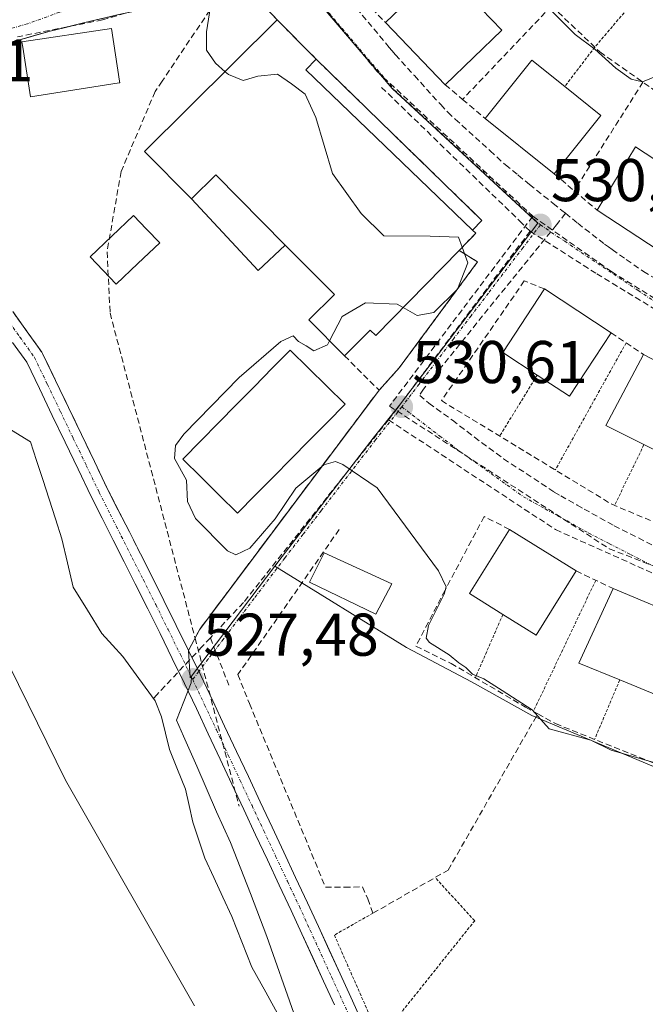
# Model space of a CAD drawing. Units: metres. Extents: x 621133 to 624587, y 4727180 to 4729554.
# Drawn here: x 622253 to 622357, y 4728809 to 4728973 of the extents above; entities that cross this region are included whole.
import ezdxf
from ezdxf.enums import TextEntityAlignment as Align

# ---------------------------------------------------------------- set-up
doc = ezdxf.new("R2010")
doc.units = ezdxf.units.M
doc.header["$MEASUREMENT"] = 0
for name, pattern in [('TRAZO_Y_PUNTO', [1, 0.5, -0.25, 0, -0.25]), ('TRAZOS', [0.75, 0.5, -0.25]), ('TRAZOSX2', [1.5, 1, -0.5])]:
    doc.linetypes.add(name, pattern=pattern)
for name, color, linetype, lineweight in [('Alambrada', 19, 'TRAZOS', 0), ('Arbolado forestal CxS', 92, 'Continuous', 0), ('Carretera de calzada única', 19, 'Continuous', 13), ('Carretera de calzada única Cxs', 19, 'Continuous', 13), ('Carretera de calzada única eje', 19, 'TRAZO_Y_PUNTO', 0), ('Carátula', 7, 'Continuous', 5), ('Conducción de agua lineal', 5, 'TRAZOSX2', 0), ('Corriente natural lineal', 142, 'Continuous', 13), ('Cultivos herbáceos CxS', 92, 'Continuous', 0), ('Curva de nivel normal', 36, 'Continuous', 0), ('Edificación', 1, 'Continuous', 13), ('Edificación Cxs', 1, 'Continuous', 13), ('Edificación ligera', 1, 'Continuous', 0), ('Edificación ligera Cxs', 1, 'Continuous', 0), ('Instalación deportiva', 135, 'TRAZOSX2', 0), ('Instalación deportiva CxS', 135, 'Continuous', 0), ('Muro lineal', 1, 'TRAZOSX2', 13), ('Núcleo urbano CxS', 19, 'Continuous', 0), ('Obra de contención lineal', 1, 'TRAZOSX2', 13), ('Piscina', 142, 'Continuous', 0), ('Piscina CxS', 142, 'Continuous', 0), ('Pista', 135, 'Continuous', 13), ('Pista Cxs', 135, 'Continuous', 0), ('Pista deportiva', 19, 'Continuous', 0), ('Pista deportiva Cxs', 19, 'Continuous', 0), ('Pista eje', 135, 'TRAZO_Y_PUNTO', 0), ('Punto de cota en terreno', 7, 'Continuous', 0), ('Rótulo de punto de cota en terreno', 19, 'Continuous', 0), ('Vía urbana eje', 5, 'TRAZO_Y_PUNTO', 0)]:
    doc.layers.add(name, color=color, linetype=linetype, lineweight=lineweight)
doc.styles.add('Arial', font='txt', dxfattribs={"height": 0.2})

# ---------------------------------------------------------------- blocks, each defined once
blk = doc.blocks.new('*U150')
at = {"layer": 'Cultivos herbáceos CxS', "color": 92, "linetype": 'Continuous', "lineweight": 0}
blk.add_polyline3d([(621752.3435, 4728893.6673, 525.5581), (621770.2059, 4728910.6861, 524.222), (621839.9511, 4728923.4499, 525.1235), (621913.9493, 4728947.2775, 525.408), (621939.4657, 4728959.1905, 525.5787), (621976.0397, 4728964.2963, 526.0453), (621990.4743, 4728961.0869, 526.1365), (621991.3495, 4728960.8923, 526.1242), (622007.5095, 4728957.4883, 524.084), (622017.8693, 4728948.8425, 526.7841), (622027.2993, 4728945.1121, 526.8017), (622039.6841, 4728933.2925, 526.5056), (622051.4977, 4728923.5705, 527.4249), (622072.8387, 4728925.6673, 527.7215), (622111.0911, 4728950.9539, 527.5231), (622140.8623, 4728962.0781, 526.8225), (622158.3913, 4728963.6029, 528.0866), (622168.4549, 4728963.2385, 527.8387), (622174.9571, 4728963.0029, 527.7593), (622190.4031, 4728959.0281, 527.4376), (622230.7961, 4728906.4133, 527.7666), (622260.3985, 4728846.1847, 528.5364), (622281.8339, 4728808.7109, 528.2467)], dxfattribs=at)
blk = doc.blocks.new('*U154')
at = {"layer": 'Cultivos herbáceos CxS', "color": 92, "linetype": 'Continuous', "lineweight": 0}
blk.add_polyline3d([(622298.3425, 4728807.4813, 526.6561), (622293.8489, 4728820.2427, 527.5854), (622291.1677, 4728827.3573, 527.5209), (622287.8091, 4728835.8267, 527.6432), (622285.5217, 4728840.9627, 527.5397), (622282.2221, 4728848.5103, 527.5063), (622280.0243, 4728853.5177, 527.082), (622278.8381, 4728856.1597, 527.225), (622281.3201, 4728862.3655, 527.5475), (622281.3693, 4728863.4793, 527.5458), (622295.2145, 4728881.7601, 528.1189), (622317.0705, 4728868.2353, 528.4836), (622327.8715, 4728862.5585, 528.4447), (622337.8905, 4728856.9385, 529.7014), (622358.1085, 4728848.4477, 529.4431)], dxfattribs=at)
blk = doc.blocks.new('*U155')
at = {"layer": 'Arbolado forestal CxS', "color": 92, "linetype": 'Continuous', "lineweight": 0}
for points in [[(622281.8339, 4728808.7109, 528.2467), (622260.3985, 4728846.1847, 528.5364), (622230.7961, 4728906.4133, 527.7666), (622190.4031, 4728959.0281, 527.4376), (622174.9571, 4728963.0029, 527.7593), (622168.4549, 4728963.2385, 527.8387), (622158.3913, 4728963.6029, 528.0866), (622140.8623, 4728962.0781, 526.8225), (622111.0911, 4728950.9539, 527.5231), (622072.8387, 4728925.6673, 527.7215), (622051.4977, 4728923.5705, 527.4249), (622039.6841, 4728933.2925, 526.5056), (622027.2993, 4728945.1121, 526.8017), (622017.8693, 4728948.8425, 526.7841), (622007.5095, 4728957.4883, 524.084), (621991.3495, 4728960.8923, 526.1242), (621990.4743, 4728961.0869, 526.1365), (621976.0397, 4728964.2963, 526.0453), (621939.4657, 4728959.1905, 525.5787), (621913.9493, 4728947.2775, 525.408), (621839.9511, 4728923.4499, 525.1235), (621770.2059, 4728910.6861, 524.222), (621752.3435, 4728893.6673, 525.5581)], [(622251.6385, 4728924.0449, 527.8672), (622254.0685, 4728920.6749, 528.073), (622256.4801, 4728917.3025, 527.9529), (622256.5591, 4728917.1801, 527.9496), (622256.6117, 4728917.0803, 527.9459), (622258.7721, 4728912.5897, 527.9542), (622260.9229, 4728908.1079, 527.8651), (622263.0627, 4728903.6285, 527.8572), (622265.2227, 4728899.1385, 528.0615), (622267.3555, 4728894.6733, 527.8171), (622269.1877, 4728891.0689, 528.1446), (622271.0291, 4728887.4361, 528.3162), (622272.8491, 4728883.8161, 528.0343), (622274.6909, 4728880.1827, 528.1111), (622276.7539, 4728876.0263, 527.8254), (622278.8045, 4728871.8851, 527.6027), (622280.8553, 4728867.7337, 527.5287), (622281.1525, 4728863.1931, 527.5403), (622281.3693, 4728863.4793, 527.5458), (622281.3201, 4728862.3655, 527.5475), (622278.8381, 4728856.1597, 527.225), (622280.0243, 4728853.5177, 527.082), (622282.2221, 4728848.5103, 527.5063), (622285.5217, 4728840.9627, 527.5397), (622287.8091, 4728835.8267, 527.6432), (622291.1677, 4728827.3573, 527.5209), (622293.8489, 4728820.2427, 527.5854), (622298.3425, 4728807.4813, 526.6561)]]:
    blk.add_polyline3d(points, dxfattribs=at)
blk = doc.blocks.new('5PATER')
at = {"layer": 'Carátula', "linetype": 'Continuous', "lineweight": 5}
h = blk.add_hatch(color=250, dxfattribs=at)
edge = h.paths.add_edge_path()
edge.add_ellipse((0, 0.01), major_axis=(-1.33, -1.34), ratio=0.999422, start_angle=0, end_angle=360)
blk = doc.blocks.new('*U214')
at = {"layer": 'Carretera de calzada única Cxs', "color": 19, "linetype": 'Continuous', "lineweight": 13}
blk.add_polyline3d([(622266.7, 4728972.78, 528.5), (622263.64, 4728972.06, 528.35), (622260.66, 4728971.32, 528.19), (622257.67, 4728970.58, 528.02), (622255.05, 4728969.83, 527.88), (622252.42, 4728969.08, 527.75)], dxfattribs=at)

msp = doc.modelspace()

# ---------------------------------------------------------------- linework, layer by layer
at = {"layer": 'Alambrada', "color": 19, "linetype": 'TRAZOS', "lineweight": 0}
for points in [[(622356.64, 4728977.68, 536.61), (622348.37, 4728967.98, 535.1), (622343.38, 4728961.44, 533.5)], [(622353.58, 4728918.86, 531.07), (622341.81, 4728897.73, 530.9)], [(622338.8, 4728913.5, 531.04), (622332.57, 4728903.36, 530.8)], [(622356.54, 4728901.94, 531.29), (622351.65, 4728891.84, 530.95)], [(622348.52, 4728879.4, 530.88), (622338.16, 4728857.61, 529.48)], [(622333.1, 4728873.74, 530.9), (622328.52, 4728863.23, 529.3)], [(622352.52, 4728862.86, 531.01), (622348.34, 4728852.98, 529.87)], [(622311.51, 4728824.11, 527.99), (622305.09, 4728820.47, 527.75), (622311.67, 4728805.53, 527.98), (622314.06, 4728804.93, 528.05), (622328.41, 4728822.85, 528.82), (622321.83, 4728830.03, 528.25)]]:
    msp.add_polyline3d(points, dxfattribs=at)
at = {"layer": 'Arbolado forestal CxS', "color": 92, "linetype": 'Continuous', "lineweight": 0}
for points in [[(621752.34, 4728893.67, 525.56), (621770.21, 4728910.69, 524.22), (621839.95, 4728923.45, 525.12), (621913.95, 4728947.28, 525.41), (621939.47, 4728959.19, 525.58), (621976.04, 4728964.3, 526.05), (621990.47, 4728961.09, 526.14), (621991.35, 4728960.89, 526.12), (622007.51, 4728957.49, 524.08), (622017.87, 4728948.84, 526.78), (622027.3, 4728945.11, 526.8), (622039.68, 4728933.29, 526.51), (622051.5, 4728923.57, 527.42), (622072.84, 4728925.67, 527.72), (622111.09, 4728950.95, 527.52), (622140.86, 4728962.08, 526.82), (622158.39, 4728963.6, 528.09), (622168.45, 4728963.24, 527.84), (622174.96, 4728963, 527.76), (622190.4, 4728959.03, 527.44), (622230.8, 4728906.41, 527.77), (622260.4, 4728846.18, 528.54), (622281.83, 4728808.71, 528.25)], [(622251.64, 4728924.04, 527.87), (622254.07, 4728920.67, 528.07), (622256.48, 4728917.3, 527.95), (622256.56, 4728917.18, 527.95), (622256.61, 4728917.08, 527.95), (622258.77, 4728912.59, 527.95), (622260.92, 4728908.11, 527.87), (622263.06, 4728903.63, 527.86), (622265.22, 4728899.14, 528.06), (622267.36, 4728894.67, 527.82), (622269.19, 4728891.07, 528.14), (622271.03, 4728887.44, 528.32), (622272.85, 4728883.82, 528.03), (622274.69, 4728880.18, 528.11), (622276.75, 4728876.03, 527.83), (622278.8, 4728871.89, 527.6), (622280.86, 4728867.73, 527.53), (622281.15, 4728863.19, 527.54), (622281.37, 4728863.48, 527.55)], [(622281.37, 4728863.48, 527.55), (622281.32, 4728862.37, 527.55), (622278.84, 4728856.16, 527.23), (622280.02, 4728853.52, 527.08), (622282.22, 4728848.51, 527.51), (622285.52, 4728840.96, 527.54), (622287.81, 4728835.83, 527.64), (622291.17, 4728827.36, 527.52), (622293.85, 4728820.24, 527.59), (622298.34, 4728807.48, 526.66)]]:
    msp.add_polyline3d(points, dxfattribs=at)
at = {"layer": 'Carretera de calzada única', "color": 19, "linetype": 'Continuous', "lineweight": 13}
msp.add_lwpolyline([(622295.02, 4728982.97), (622292.41, 4728980.49), (622286.67, 4728977.38), (622282.39, 4728976.09), (622273.02, 4728974.16), (622270.88, 4728973.72), (622269.75, 4728973.49), (622263.64, 4728972.06), (622257.67, 4728970.58), (622252.42, 4728969.08), (622226.93, 4728957.16)], dxfattribs=at)
at = {"layer": 'Carretera de calzada única eje', "color": 19, "linetype": 'TRAZO_Y_PUNTO', "lineweight": 0}
msp.add_lwpolyline([(622293.3, 4728984.66), (622290.76, 4728982.77), (622288.71, 4728981.73), (622285.85, 4728980.18), (622283.71, 4728979.52), (622277.39, 4728978.23), (622265.46, 4728975.23), (622262.39, 4728974.51), (622259.41, 4728973.77), (622254.1, 4728971.85), (622251.48, 4728971.1), (622235, 4728963.4), (622224.12, 4728958.39)], dxfattribs=at)
at = {"layer": 'Conducción de agua lineal', "color": 5, "linetype": 'TRAZOSX2', "lineweight": 0}
for points in [[(622298.02, 4728987.31, 531.31), (622299.97, 4728984.98, 531.29), (622303.04, 4728981.31, 531.27), (622307.81, 4728975.6, 531.16), (622314.22, 4728967.93, 531.06), (622314.63, 4728967.43, 531.06), (622315.24, 4728966.7, 531.06), (622318.39, 4728963.24, 531.07), (622322.77, 4728958.42, 530.98), (622323.93, 4728957.15, 530.97), (622325.19, 4728956, 530.96), (622330.99, 4728950.74, 530.92), (622333.52, 4728948.43, 530.87), (622335.58, 4728946.76, 530.87), (622335.66, 4728946.69, 530.87), (622337.54, 4728945.17, 530.87), (622341.47, 4728941.99, 530.83), (622342.92, 4728940.83, 530.84), (622343.5, 4728940.37, 530.85)], [(622292.71, 4728984.52, 530.74), (622292.61, 4728984.4, 530.73), (622286.9, 4728977.83, 530.1), (622276.48, 4728962.34, 528.76), (622275.31, 4728960.61, 528.76), (622269.65, 4728947.29, 529.01), (622267.32, 4728933.97, 529.39), (622267.82, 4728923.82, 529.34), (622281.95, 4728869.81, 527.7), (622289.26, 4728841.89, 527.74)], [(622290.51, 4728979.52, 530.41), (622266.58, 4728972.51, 528.49)], [(622298.27, 4728980.69, 530.99), (622312.16, 4728963.98, 530.91)], [(622266.58, 4728972.51, 528.49), (622252.45, 4728969.7, 527.77)], [(622312.16, 4728963.98, 530.91), (622338.06, 4728939.89, 530.79)], [(622312.94, 4728961.29, 530.92), (622335.86, 4728939.12, 530.79), (622337.62, 4728937.41, 530.78)], [(622343.5, 4728940.37, 530.85), (622342, 4728938.47, 530.78), (622319.89, 4728911.17, 530.66), (622319.27, 4728910.13, 530.65), (622320.81, 4728908.84, 530.66), (622324.72, 4728905.98, 530.72), (622327.14, 4728904.13, 530.73), (622328.36, 4728903.19, 530.73), (622333.22, 4728899.6, 530.77), (622341.62, 4728894.07, 530.8), (622342.71, 4728893.45, 530.81), (622345.45, 4728891.9, 530.84), (622346.59, 4728891.25, 530.85), (622351.59, 4728888.47, 530.86), (622360.09, 4728884.17, 530.92)], [(622343.5, 4728940.37, 530.85), (622345.55, 4728938.71, 530.88), (622349.98, 4728935.27, 530.99), (622350.66, 4728934.78, 531), (622351.27, 4728934.35, 531.02), (622353.61, 4728932.7, 531.01), (622356.44, 4728930.7, 530.99), (622366.87, 4728924.71, 531.14)], [(622338.06, 4728939.89, 530.79), (622314.25, 4728908.35, 530.49)], [(622338.06, 4728939.89, 530.79), (622351.14, 4728930.68, 530.96)], [(622337.62, 4728937.41, 530.78), (622315.62, 4728908.1, 530.56), (622314.09, 4728906.06, 530.51)], [(622337.62, 4728937.41, 530.78), (622348.7, 4728930.32, 530.92), (622369.48, 4728917.67, 531.13)], [(622351.14, 4728930.68, 530.96), (622368.53, 4728919.93, 531.13)], [(622314.25, 4728908.35, 530.49), (622350.78, 4728884.65, 530.84)], [(622314.09, 4728906.06, 530.51), (622289.99, 4728875.7, 527.96)], [(622314.09, 4728906.06, 530.51), (622341.86, 4728887.82, 530.78)], [(622341.86, 4728887.82, 530.78), (622374.58, 4728873.15, 530.96)], [(622350.78, 4728884.65, 530.84), (622360.79, 4728880.74, 530.89), (622384.07, 4728871.72, 531.02)], [(622289.99, 4728875.7, 527.96), (622284.49, 4728869.86, 527.66)], [(622284.49, 4728869.86, 527.66), (622283.13, 4728868.41, 527.58), (622275.58, 4728860.38, 526.08)], [(622284.49, 4728869.86, 527.66), (622287.55, 4728861.98, 527.49)], [(622275.58, 4728860.38, 526.08), (622275.02, 4728859.78, 525.89)]]:
    msp.add_polyline3d(points, dxfattribs=at)
at = {"layer": 'Corriente natural lineal', "color": 142, "linetype": 'Continuous', "lineweight": 13}
msp.add_polyline3d([(622295.97, 4728806.85, 525.95), (622293.68, 4728811.01, 526.13), (622291.4, 4728815.16, 526.06), (622289.73, 4728819.36, 526.23), (622288.07, 4728823.56, 526.4), (622286.57, 4728826.78, 526.32), (622285.06, 4728830.01, 526.57), (622283.56, 4728833.23, 526.73), (622282.57, 4728836.24, 526.58), (622281.59, 4728839.24, 526.28), (622280.97, 4728841.99, 526.19), (622280.35, 4728844.73, 526.24), (622279.01, 4728848, 526.38), (622277.67, 4728851.28, 526.05), (622277.02, 4728854.01, 525.78), (622276.38, 4728856.74, 525.66), (622275.29, 4728859.4, 525.84), (622272.62, 4728863.07, 525.71), (622269.95, 4728866.74, 525.47), (622268.21, 4728868.65, 525.4), (622266.46, 4728870.55, 525.28), (622264.08, 4728874.42, 525.39), (622261.7, 4728878.28, 525.22), (622260.75, 4728882.3, 525.88), (622259.79, 4728886.32, 526.22), (622258.74, 4728889.6, 526.42), (622257.68, 4728892.89, 526.22), (622256.62, 4728896.17, 525.97), (622255.61, 4728899.29, 526.07), (622254.61, 4728902.41, 526.14), (622250.74, 4728904.79, 526.23)], dxfattribs=at)
at = {"layer": 'Cultivos herbáceos CxS', "color": 92, "linetype": 'Continuous', "lineweight": 0}
for points in [[(621752.34, 4728893.67, 525.56), (621770.21, 4728910.69, 524.22), (621839.95, 4728923.45, 525.12), (621913.95, 4728947.28, 525.41), (621939.47, 4728959.19, 525.58), (621976.04, 4728964.3, 526.05), (621990.47, 4728961.09, 526.14), (621991.35, 4728960.89, 526.12), (622007.51, 4728957.49, 524.08), (622017.87, 4728948.84, 526.78), (622027.3, 4728945.11, 526.8), (622039.68, 4728933.29, 526.51), (622051.5, 4728923.57, 527.42), (622072.84, 4728925.67, 527.72), (622111.09, 4728950.95, 527.52), (622140.86, 4728962.08, 526.82), (622158.39, 4728963.6, 528.09), (622168.45, 4728963.24, 527.84), (622174.96, 4728963, 527.76), (622190.4, 4728959.03, 527.44), (622230.8, 4728906.41, 527.77), (622260.4, 4728846.18, 528.54), (622281.83, 4728808.71, 528.25)], [(622295.21, 4728881.76, 528.12), (622317.07, 4728868.24, 528.48), (622327.87, 4728862.56, 528.44), (622337.89, 4728856.94, 529.7), (622358.11, 4728848.45, 529.44), (622395.48, 4728835.89, 529.87), (622401.86, 4728844.25, 530.25), (622413.15, 4728856.18, 530.96), (622419.18, 4728862, 530.99), (622430.37, 4728879.88, 531.09), (622440.07, 4728895.33, 531.36), (622450.86, 4728915.98, 532.45), (622460.07, 4728934.07, 534.02), (622466.97, 4728951.64, 535.32)], [(622295.21, 4728881.76, 528.12), (622281.37, 4728863.48, 527.55)], [(622281.37, 4728863.48, 527.55), (622281.32, 4728862.37, 527.55), (622278.84, 4728856.16, 527.23), (622280.02, 4728853.52, 527.08), (622282.22, 4728848.51, 527.51), (622285.52, 4728840.96, 527.54), (622287.81, 4728835.83, 527.64), (622291.17, 4728827.36, 527.52), (622293.85, 4728820.24, 527.59), (622298.34, 4728807.48, 526.66)]]:
    msp.add_polyline3d(points, dxfattribs=at)
at = {"layer": 'Curva de nivel normal', "color": 36, "linetype": 'Continuous', "lineweight": 0}
for points in [[(622254.86, 4728999.83, 530), (622255.42, 4728998.34, 530), (622257.15, 4728996.58, 530), (622260.06, 4728994.48, 530), (622264.38, 4728994.55, 530), (622270.76, 4728994.11, 530), (622278.76, 4728994.06, 530), (622281.97, 4728993, 530), (622283.21, 4728990.06, 530), (622283.94, 4728982.9, 530), (622284.91, 4728977.24, 530), (622283.82, 4728970.5, 530), (622283.86, 4728967.46, 530), (622285.36, 4728965.3, 530), (622286.94, 4728963.9, 530)], [(622383.69, 4728958.85, 535), (622383.51, 4728959.08, 535), (622380.63, 4728956.65, 535), (622379.27, 4728954.08, 535), (622377.88, 4728952.14, 535), (622376.06, 4728950.94, 535), (622373.29, 4728951.38, 535), (622368.47, 4728954.96, 535), (622367.53, 4728957.98, 535), (622368.29, 4728960.18, 535), (622364.52, 4728962.62, 535), (622360.78, 4728964.06, 535), (622356.29, 4728962.23, 535), (622354.41, 4728962.68, 535), (622351.87, 4728964.46, 535), (622348.37, 4728967.64, 535), (622345.12, 4728970.06, 535), (622341.29, 4728973.9, 535)], [(622286.94, 4728963.9, 530), (622287.48, 4728963.42, 530), (622289.96, 4728962.45, 530), (622292.4, 4728963.18, 530), (622295.66, 4728963.48, 530), (622297.95, 4728961.89, 530), (622300.23, 4728960.17, 530), (622302.02, 4728956.29, 530), (622304.76, 4728946.99, 530), (622309.53, 4728940.32, 530), (622313.31, 4728936.64, 530), (622321.04, 4728936.6, 530), (622325.72, 4728936.4, 530), (622326.33, 4728934.73, 530)], [(622326.33, 4728934.73, 530), (622327.29, 4728932.13, 530), (622325.57, 4728927.76, 530), (622321.63, 4728923.89, 530), (622318.84, 4728923.4, 530), (622316.52, 4728924.7, 530)], [(622316.52, 4728924.7, 530), (622315.52, 4728925.26, 530), (622310.27, 4728925.5, 530), (622306.38, 4728923.23, 530), (622304.31, 4728919.19, 530)], [(622304.31, 4728919.19, 530), (622303.96, 4728918.51, 530), (622301.66, 4728917.51, 530), (622300.41, 4728918.36, 530), (622299.14, 4728919.09, 530), (622298.25, 4728920.02, 530), (622296.18, 4728919.09, 530), (622289.26, 4728913.12, 530), (622280.08, 4728903.7, 530), (622278.67, 4728901.82, 530), (622278.55, 4728899.64, 530), (622280.53, 4728896.02, 530), (622280.66, 4728892.5, 530), (622282.02, 4728889.68, 530), (622287.31, 4728884.3, 530), (622288.72, 4728883.65, 530), (622291.07, 4728884.76, 530), (622295.28, 4728889.6, 530), (622298.69, 4728894.71, 530), (622303.32, 4728898.58, 530), (622305.3, 4728899.15, 530), (622306.51, 4728898.67, 530), (622312.18, 4728894.79, 530), (622322.39, 4728881, 530), (622323.68, 4728878.33, 530), (622323.36, 4728877.13, 530), (622320.75, 4728871.92, 530), (622320.34, 4728869.82, 530), (622320.88, 4728869.09, 530), (622324.19, 4728867, 530), (622325.76, 4728865.71, 530), (622326.96, 4728864.91, 530), (622328.04, 4728863.84, 530), (622329.95, 4728863.01, 530), (622332.98, 4728861.11, 530), (622337.97, 4728857.89, 530), (622340.76, 4728854.71, 530), (622347.72, 4728852.84, 530), (622351.09, 4728851.18, 530), (622358.55, 4728849.04, 530)]]:
    msp.add_polyline3d(points, dxfattribs=at)
at = {"layer": 'Edificación', "color": 1, "linetype": 'Continuous', "lineweight": 13}
for points in [[(622332.93, 4728970.79, 533.86), (622323.52, 4728961.73, 531.08), (622313.58, 4728972.06, 531.15), (622322.99, 4728981.12, 533.71), (622327.75, 4728976.18, 533.74), (622332.93, 4728970.79, 533.86)], [(622302.08, 4728965.96, 530.99), (622300.34, 4728964.21, 530.86), (622328.07, 4728937.58, 530.51), (622328.61, 4728937.06, 530.49), (622325.83, 4728934.21, 529.68), (622312.01, 4728920.1, 530.52), (622311.03, 4728920.94, 530.46), (622306.77, 4728916.71, 530.23), (622300.87, 4728922.67, 529.44), (622305.1, 4728926.86, 529.55), (622296.94, 4728935.09, 529.11), (622285.39, 4728946.75, 529.22), (622281.35, 4728942.75, 529.09), (622273.55, 4728950.63, 528.99), (622295.61, 4728972.49, 530.98), (622302.08, 4728965.96, 530.99)], [(622269.31, 4728962.03, 528.27), (622254.57, 4728959.72, 527.62), (622253.3, 4728967.97, 527.74), (622253.15, 4728968.86, 527.76), (622268.03, 4728971.05, 528.49), (622269.39, 4728962.33, 528.27), (622269.44, 4728962.05, 528.28), (622269.31, 4728962.03, 528.27)], [(622349.38, 4728956.63, 533.46), (622341.62, 4728946.93, 530.99), (622330.14, 4728956.12, 531), (622337.91, 4728965.82, 533.68), (622343.38, 4728961.44, 533.5), (622349.38, 4728956.63, 533.46)], [(622367.4, 4728943.37, 533.85), (622360.65, 4728933.09, 531.09), (622348.78, 4728940.88, 530.99), (622355.16, 4728951.41, 533.44), (622361.38, 4728947.33, 533.69), (622367.4, 4728943.37, 533.85)], [(622351.09, 4728920.53, 531.03), (622344.17, 4728909.98, 531.04), (622338.8, 4728913.5, 531.04), (622333.08, 4728917.25, 531.03), (622340, 4728927.8, 530.92), (622351.09, 4728920.53, 531.03)], [(622368.68, 4728910.47, 531.25), (622362.94, 4728898.72, 531.24), (622356.54, 4728901.94, 531.29), (622350.21, 4728905.13, 531.18), (622356.48, 4728916.91, 531.14), (622368.68, 4728910.47, 531.25)], [(622345.27, 4728880.97, 530.86), (622338.64, 4728870.3, 530.9), (622333.1, 4728873.74, 530.9), (622327.55, 4728877.19, 530.87), (622334.18, 4728887.86, 530.81), (622345.27, 4728880.97, 530.86)], [(622314.62, 4728878.82, 528.21), (622311.98, 4728873.79, 528.12), (622300.95, 4728879.09, 528.14), (622303.39, 4728883.96, 528.55), (622314.62, 4728878.82, 528.21)], [(622364.12, 4728872.72, 530.96), (622358.83, 4728860.29, 530.96), (622352.52, 4728862.86, 531.01), (622345.69, 4728865.65, 530.94), (622351.4, 4728878.02, 530.9), (622364.12, 4728872.72, 530.96)]]:
    msp.add_polyline3d(points, dxfattribs=at)
at = {"layer": 'Edificación Cxs', "color": 1, "linetype": 'Continuous', "lineweight": 13}
for points in [[(622332.93, 4728970.79, 533.86), (622323.52, 4728961.73, 531.08), (622313.58, 4728972.06, 531.15), (622322.99, 4728981.12, 533.71), (622327.75, 4728976.18, 533.74), (622332.93, 4728970.79, 533.86)], [(622302.08, 4728965.96, 530.99), (622300.34, 4728964.21, 530.86), (622328.07, 4728937.58, 530.51), (622328.61, 4728937.06, 530.49), (622325.83, 4728934.21, 529.68), (622312.01, 4728920.1, 530.52), (622311.03, 4728920.94, 530.46), (622306.77, 4728916.71, 530.23), (622300.87, 4728922.67, 529.44), (622305.1, 4728926.86, 529.55), (622296.94, 4728935.09, 529.11), (622285.39, 4728946.75, 529.22), (622281.35, 4728942.75, 529.09), (622273.55, 4728950.63, 528.99), (622295.61, 4728972.49, 530.98), (622302.08, 4728965.96, 530.99)], [(622269.31, 4728962.03, 528.27), (622254.57, 4728959.72, 527.62), (622253.3, 4728967.97, 527.74), (622253.15, 4728968.86, 527.76), (622268.03, 4728971.05, 528.49), (622269.39, 4728962.33, 528.27), (622269.44, 4728962.05, 528.28), (622269.31, 4728962.03, 528.27)], [(622349.38, 4728956.63, 533.46), (622341.62, 4728946.93, 530.99), (622330.14, 4728956.12, 531), (622337.91, 4728965.82, 533.68), (622343.38, 4728961.44, 533.5), (622349.38, 4728956.63, 533.46)], [(622367.4, 4728943.37, 533.85), (622360.65, 4728933.09, 531.09), (622348.78, 4728940.88, 530.99), (622355.16, 4728951.41, 533.44), (622361.38, 4728947.33, 533.69), (622367.4, 4728943.37, 533.85)], [(622351.09, 4728920.53, 531.03), (622344.17, 4728909.98, 531.04), (622338.8, 4728913.5, 531.04), (622333.08, 4728917.25, 531.03), (622340, 4728927.8, 530.92), (622351.09, 4728920.53, 531.03)], [(622368.68, 4728910.47, 531.25), (622362.94, 4728898.72, 531.24), (622356.54, 4728901.94, 531.29), (622350.21, 4728905.13, 531.18), (622356.48, 4728916.91, 531.14), (622368.68, 4728910.47, 531.25)], [(622345.27, 4728880.97, 530.86), (622338.64, 4728870.3, 530.9), (622333.1, 4728873.74, 530.9), (622327.55, 4728877.19, 530.87), (622334.18, 4728887.86, 530.81), (622345.27, 4728880.97, 530.86)], [(622314.62, 4728878.82, 528.21), (622311.98, 4728873.79, 528.12), (622300.95, 4728879.09, 528.14), (622303.39, 4728883.96, 528.55), (622314.62, 4728878.82, 528.21)], [(622364.12, 4728872.72, 530.96), (622358.83, 4728860.29, 530.96), (622352.52, 4728862.86, 531.01), (622345.69, 4728865.65, 530.94), (622351.4, 4728878.02, 530.9), (622364.12, 4728872.72, 530.96)]]:
    msp.add_polyline3d(points, close=True, dxfattribs=at)
at = {"layer": 'Edificación ligera', "color": 1, "linetype": 'Continuous', "lineweight": 0}
for points in [[(622328.07, 4728937.58, 530.51), (622300.34, 4728964.21, 530.86), (622302.08, 4728965.96, 530.99)], [(622302.08, 4728965.96, 530.99), (622329.62, 4728939.18, 530.75), (622328.07, 4728937.58, 530.51)], [(622281.35, 4728942.75, 529.09), (622285.39, 4728946.75, 529.22), (622296.94, 4728935.09, 529.11)], [(622296.94, 4728935.09, 529.11), (622292.44, 4728930.89, 529), (622281.35, 4728942.75, 529.09)]]:
    msp.add_polyline3d(points, dxfattribs=at)
at = {"layer": 'Edificación ligera Cxs', "color": 1, "linetype": 'Continuous', "lineweight": 0}
for points in [[(622328.07, 4728937.58, 530.51), (622300.34, 4728964.21, 530.86), (622302.08, 4728965.96, 530.99), (622329.62, 4728939.18, 530.75), (622328.07, 4728937.58, 530.51)], [(622296.94, 4728935.09, 529.11), (622292.44, 4728930.89, 529), (622281.35, 4728942.75, 529.09), (622285.39, 4728946.75, 529.22), (622296.94, 4728935.09, 529.11)]]:
    msp.add_polyline3d(points, close=True, dxfattribs=at)
at = {"layer": 'Instalación deportiva', "color": 135, "linetype": 'TRAZOSX2', "lineweight": 0}
for points in [[(622280.86, 4728867.73, 527.54), (622282.66, 4728871.19, 527.81), (622312.51, 4728910.97, 530.53), (622315.88, 4728914.71, 530.59), (622328.89, 4728932.3, 530.14), (622325.83, 4728934.21, 529.68), (622328.61, 4728937.06, 530.49), (622328.07, 4728937.58, 530.51), (622329.62, 4728939.18, 530.75), (622302.08, 4728965.96, 530.99), (622295.61, 4728972.49, 530.98), (622289.54, 4728978.94, 530.31)], [(622269.75, 4728973.49, 528.7), (622263.64, 4728972.06, 528.35), (622257.67, 4728970.58, 528.02), (622252.42, 4728969.08, 527.75)], [(622251.64, 4728924.04, 527.83), (622254.07, 4728920.67, 527.85), (622256.48, 4728917.3, 527.72), (622256.56, 4728917.18, 527.73), (622256.61, 4728917.08, 527.74), (622258.77, 4728912.59, 527.81), (622260.92, 4728908.11, 527.61), (622263.06, 4728903.63, 527.67), (622265.22, 4728899.14, 527.49), (622267.36, 4728894.67, 527.71), (622269.19, 4728891.07, 527.73), (622271.03, 4728887.44, 527.59), (622272.85, 4728883.82, 527.88), (622274.69, 4728880.18, 527.83), (622276.75, 4728876.03, 527.72), (622278.8, 4728871.89, 527.76), (622280.86, 4728867.73, 527.54)]]:
    msp.add_polyline3d(points, dxfattribs=at)
at = {"layer": 'Instalación deportiva CxS', "color": 135, "linetype": 'Continuous', "lineweight": 0}
for points in [[(622289.54, 4728978.94, 530.31), (622295.61, 4728972.49, 530.98), (622302.08, 4728965.96, 530.99), (622329.62, 4728939.18, 530.75), (622328.07, 4728937.58, 530.51), (622328.61, 4728937.06, 530.49), (622325.83, 4728934.21, 529.68), (622328.89, 4728932.3, 530.14), (622315.88, 4728914.71, 530.59), (622312.51, 4728910.97, 530.53), (622282.66, 4728871.19, 527.81), (622280.86, 4728867.73, 527.54), (622280.86, 4728867.73, 527.54), (622278.8, 4728871.89, 527.76), (622276.75, 4728876.03, 527.72), (622274.69, 4728880.18, 527.83), (622272.85, 4728883.82, 527.88), (622271.03, 4728887.44, 527.59), (622269.19, 4728891.07, 527.73), (622267.36, 4728894.67, 527.71), (622265.22, 4728899.14, 527.49), (622263.06, 4728903.63, 527.67), (622260.92, 4728908.11, 527.61), (622258.77, 4728912.59, 527.81), (622256.61, 4728917.08, 527.74), (622256.56, 4728917.18, 527.73), (622256.48, 4728917.3, 527.72), (622254.07, 4728920.67, 527.85), (622251.64, 4728924.04, 527.83)], [(622252.42, 4728969.08, 527.75), (622257.67, 4728970.58, 528.02), (622263.64, 4728972.06, 528.35), (622269.75, 4728973.49, 528.7)]]:
    msp.add_polyline3d(points, dxfattribs=at)
at = {"layer": 'Muro lineal', "color": 1, "linetype": 'TRAZOSX2', "lineweight": 13}
for points in [[(622343.79, 4729010.31, 538.55), (622346.09, 4729007.44, 538.89), (622310.69, 4728975.89, 531.29), (622310.27, 4728975.44, 531.25), (622313.58, 4728972.06, 531.15)], [(622341.18, 4728974.82, 534.69), (622326.4, 4728959.29, 531.04)], [(622323.52, 4728961.73, 531.08), (622326.4, 4728959.29, 531.04)], [(622356.38, 4728962.15, 535.52), (622344.94, 4728944.13, 530.94)], [(622326.4, 4728959.29, 531.04), (622330.14, 4728956.12, 531)], [(622341.62, 4728946.93, 530.99), (622344.94, 4728944.13, 530.94)], [(622344.94, 4728944.13, 530.94), (622348.78, 4728940.88, 530.99)], [(622325.83, 4728934.21, 529.68), (622328.89, 4728932.3, 530.14), (622315.88, 4728914.71, 530.59)], [(622340, 4728927.8, 530.92), (622336.66, 4728929.14, 530.85), (622322.89, 4728909.25, 530.71), (622351.19, 4728892.03, 530.95), (622383.32, 4728878.63, 531.14), (622419.66, 4728868.68, 531.3), (622432.67, 4728890.1, 531.79), (622432.29, 4728890.86, 531.79), (622426.55, 4728892.01, 531.8)], [(622351.09, 4728920.53, 531.03), (622356.48, 4728916.91, 531.14)], [(622306.77, 4728916.71, 530.23), (622312.51, 4728910.97, 530.53), (622282.66, 4728871.19, 527.81)], [(622334.18, 4728887.86, 530.81), (622329.99, 4728890, 530.71), (622323.48, 4728877.76, 529.62)], [(622305.89, 4728887.83, 529.11), (622289.05, 4728863.73, 527.44), (622290.98, 4728858.94, 527.43), (622303.62, 4728828.43, 527.57), (622306.78, 4728828.41, 527.66), (622309.76, 4728828.47, 527.55), (622310.67, 4728826.47, 527.71), (622311.51, 4728824.11, 527.99), (622323.98, 4728831.26, 528.47), (622338.89, 4728857.21, 529.65)], [(622345.27, 4728880.97, 530.86), (622351.4, 4728878.02, 530.9)]]:
    msp.add_polyline3d(points, dxfattribs=at)
at = {"layer": 'Núcleo urbano CxS', "color": 19, "linetype": 'Continuous', "lineweight": 0}
for points in [[(622293.64, 4728984.29, 530.92), (622289.65, 4728978.82, 530.88), (622289.54, 4728978.94, 530.86), (622289.43, 4728978.87, 530.86), (622286.67, 4728977.38, 530.83), (622282.39, 4728976.09, 530.17), (622273.02, 4728974.16, 528.87), (622270.88, 4728973.72, 528.72), (622269.75, 4728973.49, 528.65), (622263.64, 4728972.06, 528.35), (622257.67, 4728970.58, 528.06), (622252.42, 4728969.08, 527.84), (622226.93, 4728957.16, 527.34)], [(622293.64, 4728984.29, 530.92), (622289.65, 4728978.82, 530.88), (622289.54, 4728978.94, 530.86), (622289.43, 4728978.87, 530.86), (622286.67, 4728977.38, 530.83), (622282.39, 4728976.09, 530.17), (622273.02, 4728974.16, 528.87), (622270.88, 4728973.72, 528.72), (622269.75, 4728973.49, 528.65), (622263.64, 4728972.06, 528.35), (622257.67, 4728970.58, 528.06), (622252.42, 4728969.08, 527.84), (622226.93, 4728957.16, 527.34)], [(622293.64, 4728984.29, 530.92), (622303.09, 4728974.71, 531), (622314.69, 4728961.12, 530.93), (622338.91, 4728938.71, 530.84), (622315.89, 4728908.48, 530.63), (622311.54, 4728903.01, 530.35), (622296.43, 4728883.37, 528.26), (622295.21, 4728881.76, 528.12)], [(622293.64, 4728984.29, 530.92), (622303.09, 4728974.71, 531), (622314.69, 4728961.12, 530.93), (622338.91, 4728938.71, 530.84), (622315.89, 4728908.48, 530.63), (622311.54, 4728903.01, 530.35), (622296.43, 4728883.37, 528.26), (622295.21, 4728881.76, 528.12)], [(622269.75, 4728973.49, 528.65), (622263.64, 4728972.06, 528.35), (622257.67, 4728970.58, 528.06), (622252.42, 4728969.08, 527.84), (622226.93, 4728957.16, 527.34), (622222.32, 4728953.64, 526.44), (622222.32, 4728953.64, 526.44), (622219.12, 4728956.78, 526.64), (622218.35, 4728957.62, 526.68), (622198.6, 4728979.1, 526.84)], [(622303.09, 4728974.71, 531), (622314.69, 4728961.12, 530.93), (622338.91, 4728938.71, 530.84), (622315.89, 4728908.48, 530.63), (622311.54, 4728903.01, 530.35), (622296.43, 4728883.37, 528.26), (622295.21, 4728881.76, 528.12), (622281.37, 4728863.48, 527.55), (622281.15, 4728863.19, 527.54), (622281.15, 4728863.19, 527.54), (622280.86, 4728867.73, 527.53), (622278.8, 4728871.89, 527.6), (622276.75, 4728876.03, 527.83), (622274.69, 4728880.18, 528.11), (622272.85, 4728883.82, 528.03), (622271.03, 4728887.44, 528.32), (622269.19, 4728891.07, 528.14), (622267.36, 4728894.67, 527.82), (622265.22, 4728899.14, 528.06), (622263.06, 4728903.63, 527.86), (622260.92, 4728908.11, 527.87), (622258.77, 4728912.59, 527.95), (622256.61, 4728917.08, 527.95), (622256.56, 4728917.18, 527.95), (622256.48, 4728917.3, 527.95), (622254.07, 4728920.67, 528.07), (622251.64, 4728924.04, 527.87)], [(622400.78, 4728973.07, 537.4), (622466.97, 4728951.64, 535.32), (622460.07, 4728934.07, 534.02), (622450.86, 4728915.98, 532.45), (622440.07, 4728895.33, 531.36), (622430.37, 4728879.88, 531.09), (622419.18, 4728862, 530.99), (622413.15, 4728856.18, 530.96), (622401.86, 4728844.25, 530.25), (622395.48, 4728835.89, 529.87), (622395.48, 4728835.89, 529.87), (622358.11, 4728848.45, 529.44), (622337.89, 4728856.94, 529.7), (622327.87, 4728862.56, 528.44), (622317.07, 4728868.24, 528.48), (622295.21, 4728881.76, 528.12), (622296.43, 4728883.37, 528.26), (622311.54, 4728903.01, 530.35), (622315.89, 4728908.48, 530.63), (622338.91, 4728938.71, 530.84), (622314.69, 4728961.12, 530.93), (622303.09, 4728974.71, 531)], [(622252.42, 4728969.08, 527.84), (622257.67, 4728970.58, 528.06), (622263.64, 4728972.06, 528.35), (622269.75, 4728973.49, 528.65)], [(622295.21, 4728881.76, 528.12), (622317.07, 4728868.24, 528.48), (622327.87, 4728862.56, 528.44), (622337.89, 4728856.94, 529.7), (622358.11, 4728848.45, 529.44), (622395.48, 4728835.89, 529.87), (622401.86, 4728844.25, 530.25), (622413.15, 4728856.18, 530.96), (622419.18, 4728862, 530.99), (622430.37, 4728879.88, 531.09), (622440.07, 4728895.33, 531.36), (622450.86, 4728915.98, 532.45), (622460.07, 4728934.07, 534.02), (622466.97, 4728951.64, 535.32)], [(622251.64, 4728924.04, 527.87), (622254.07, 4728920.67, 528.07), (622256.48, 4728917.3, 527.95), (622256.56, 4728917.18, 527.95), (622256.61, 4728917.08, 527.95), (622258.77, 4728912.59, 527.95), (622260.92, 4728908.11, 527.87), (622263.06, 4728903.63, 527.86), (622265.22, 4728899.14, 528.06), (622267.36, 4728894.67, 527.82), (622269.19, 4728891.07, 528.14), (622271.03, 4728887.44, 528.32), (622272.85, 4728883.82, 528.03), (622274.69, 4728880.18, 528.11), (622276.75, 4728876.03, 527.83), (622278.8, 4728871.89, 527.6), (622280.86, 4728867.73, 527.53), (622281.15, 4728863.19, 527.54), (622281.37, 4728863.48, 527.55)], [(622295.21, 4728881.76, 528.12), (622281.37, 4728863.48, 527.55)]]:
    msp.add_polyline3d(points, dxfattribs=at)
at = {"layer": 'Obra de contención lineal', "color": 1, "linetype": 'TRAZOSX2', "lineweight": 13}
for points in [[(622326.65, 4728990.13, 534.47), (622333.92, 4728982.48, 534.86), (622341.18, 4728974.82, 534.69), (622349.22, 4728967.17, 535.12), (622374.84, 4728949.19, 534.61), (622386.32, 4728970.22, 536.28)], [(622323.48, 4728877.76, 529.62), (622318.65, 4728868.48, 528.98), (622324.48, 4728865.61, 529.27), (622336.88, 4728858.31, 529.13), (622338.89, 4728857.21, 529.65), (622341.84, 4728855.59, 530.04), (622358.51, 4728848.9, 529.81), (622394.38, 4728836.76, 530.1)]]:
    msp.add_polyline3d(points, dxfattribs=at)
at = {"layer": 'Piscina', "color": 142, "linetype": 'Continuous', "lineweight": 0}
for points in [[(622268.85, 4728928.58, 529.37), (622266.67, 4728930.85, 529.39), (622264.5, 4728933.12, 529.32), (622268.11, 4728936.57, 529.36), (622271.73, 4728940.03, 529.38), (622273.9, 4728937.76, 529.39), (622276.07, 4728935.48, 529.37), (622272.46, 4728932.03, 529.38), (622268.85, 4728928.58, 529.37)], [(622289.01, 4728890.56, 530.06), (622285.97, 4728893.56, 530.06), (622282.94, 4728896.55, 530.05), (622279.9, 4728899.55, 529.89), (622282.88, 4728902.56, 530.04), (622285.85, 4728905.58, 530.03), (622288.83, 4728908.59, 530.07), (622291.81, 4728911.61, 530.05), (622294.78, 4728914.63, 530.03), (622297.76, 4728917.64, 529.99), (622300.8, 4728914.65, 530.04), (622303.83, 4728911.65, 530.1), (622306.87, 4728908.66, 530.11), (622303.89, 4728905.64, 530.1), (622300.91, 4728902.63, 530.08), (622297.94, 4728899.61, 530.07), (622294.96, 4728896.59, 530.05), (622291.98, 4728893.58, 530.07), (622289.01, 4728890.56, 530.06)]]:
    msp.add_polyline3d(points, dxfattribs=at)
at = {"layer": 'Piscina CxS', "color": 142, "linetype": 'Continuous', "lineweight": 0}
for points in [[(622276.07, 4728935.48, 529.37), (622272.46, 4728932.03, 529.38), (622268.85, 4728928.58, 529.37), (622266.67, 4728930.85, 529.39), (622264.5, 4728933.12, 529.32), (622268.11, 4728936.57, 529.36), (622271.73, 4728940.03, 529.38), (622273.9, 4728937.76, 529.39), (622276.07, 4728935.48, 529.37)], [(622306.87, 4728908.66, 530.11), (622303.89, 4728905.64, 530.1), (622300.91, 4728902.63, 530.08), (622297.94, 4728899.61, 530.07), (622294.96, 4728896.59, 530.05), (622291.98, 4728893.58, 530.07), (622289.01, 4728890.56, 530.06), (622285.97, 4728893.56, 530.06), (622282.94, 4728896.55, 530.05), (622279.9, 4728899.55, 529.89), (622282.88, 4728902.56, 530.04), (622285.85, 4728905.58, 530.03), (622288.83, 4728908.59, 530.07), (622291.81, 4728911.61, 530.05), (622294.78, 4728914.63, 530.03), (622297.76, 4728917.64, 529.99), (622300.8, 4728914.65, 530.04), (622303.83, 4728911.65, 530.1), (622306.87, 4728908.66, 530.11)]]:
    msp.add_polyline3d(points, close=True, dxfattribs=at)
at = {"layer": 'Pista', "color": 135, "linetype": 'Continuous', "lineweight": 13}
for points in [[(622251.64, 4728924.04), (622254.07, 4728920.67), (622256.48, 4728917.3), (622256.56, 4728917.18), (622256.61, 4728917.08), (622258.77, 4728912.59), (622260.92, 4728908.11), (622263.06, 4728903.63), (622265.22, 4728899.14), (622267.36, 4728894.67), (622269.19, 4728891.07), (622271.03, 4728887.44), (622272.85, 4728883.82), (622274.69, 4728880.18), (622276.75, 4728876.03), (622278.8, 4728871.89), (622280.86, 4728867.73), (622282.56, 4728864.27)], [(622305.1, 4728808.89), (622303.31, 4728812.81), (622299.71, 4728820.65), (622297.92, 4728824.58), (622295.94, 4728828.76), (622293.97, 4728832.95), (622292.01, 4728837.13), (622290.05, 4728841.33), (622288.08, 4728845.52), (622286.1, 4728849.7), (622284.14, 4728853.9), (622282.17, 4728858.09), (622280.2, 4728862.28), (622278.16, 4728866.41), (622276.12, 4728870.56), (622274.07, 4728874.69), (622272.01, 4728878.84), (622270.17, 4728882.46), (622268.35, 4728886.08), (622266.51, 4728889.71), (622264.67, 4728893.33), (622262.52, 4728897.84), (622260.36, 4728902.33), (622258.22, 4728906.81), (622256.07, 4728911.29), (622253.96, 4728915.66), (622251.63, 4728918.93)], [(622282.56, 4728864.27), (622282.9, 4728863.58), (622284.89, 4728859.37), (622286.86, 4728855.18), (622288.82, 4728850.98), (622290.8, 4728846.8), (622292.77, 4728842.61), (622294.73, 4728838.41), (622296.69, 4728834.23), (622298.66, 4728830.04), (622300.64, 4728825.84), (622302.43, 4728821.89), (622306.03, 4728814.05), (622307.82, 4728810.13), (622309.62, 4728806.21)]]:
    msp.add_lwpolyline(points, dxfattribs=at)
at = {"layer": 'Pista Cxs', "color": 135, "linetype": 'Continuous', "lineweight": 0}
for points in [[(622251.64, 4728924.04, 527.83), (622254.07, 4728920.67, 527.85), (622256.48, 4728917.3, 527.72), (622256.56, 4728917.18, 527.73), (622256.61, 4728917.08, 527.74), (622258.77, 4728912.59, 527.81), (622260.92, 4728908.11, 527.61), (622263.06, 4728903.63, 527.67), (622265.22, 4728899.14, 527.49), (622267.36, 4728894.67, 527.71), (622269.19, 4728891.07, 527.73), (622271.03, 4728887.44, 527.59), (622272.85, 4728883.82, 527.88), (622274.69, 4728880.18, 527.83), (622276.75, 4728876.03, 527.72), (622278.8, 4728871.89, 527.76), (622280.86, 4728867.73, 527.54), (622282.9, 4728863.58, 527.48), (622284.89, 4728859.37, 527.52), (622286.86, 4728855.18, 527.59), (622288.82, 4728850.98, 527.61), (622290.8, 4728846.8, 527.75), (622292.77, 4728842.61, 527.74), (622294.73, 4728838.41, 527.67), (622296.69, 4728834.23, 527.78), (622298.66, 4728830.04, 527.7), (622300.64, 4728825.84, 527.74), (622302.43, 4728821.89, 527.87), (622304.23, 4728817.97, 527.79), (622306.03, 4728814.05, 527.81), (622307.82, 4728810.13, 527.96), (622309.62, 4728806.21, 527.98)], [(622305.1, 4728808.89, 527.94), (622303.31, 4728812.81, 527.85), (622301.51, 4728816.73, 527.9), (622299.71, 4728820.65, 527.86), (622297.92, 4728824.58, 527.8), (622295.94, 4728828.76, 527.85), (622293.97, 4728832.95, 527.74), (622292.01, 4728837.13, 527.77), (622290.05, 4728841.33, 527.77), (622288.08, 4728845.52, 527.7), (622286.1, 4728849.7, 527.61), (622284.14, 4728853.9, 527.46), (622282.17, 4728858.09, 527.44), (622280.2, 4728862.28, 527.28), (622278.16, 4728866.41, 527.41), (622276.12, 4728870.56, 527.49), (622274.07, 4728874.69, 527.47), (622272.01, 4728878.84, 527.51), (622270.17, 4728882.46, 527.22), (622268.35, 4728886.08, 527.09), (622266.51, 4728889.71, 527.21), (622264.67, 4728893.33, 526.95), (622262.52, 4728897.84, 526.98), (622260.36, 4728902.33, 527.05), (622258.22, 4728906.81, 527.21), (622256.07, 4728911.29, 527.39), (622253.96, 4728915.66, 527.2), (622251.63, 4728918.93, 527.62)]]:
    msp.add_polyline3d(points, dxfattribs=at)
at = {"layer": 'Pista deportiva', "color": 19, "linetype": 'Continuous', "lineweight": 0}
msp.add_polyline3d([(622306.77, 4728916.71, 530.23), (622300.87, 4728922.67, 529.44), (622305.1, 4728926.86, 529.55), (622296.94, 4728935.09, 529.11), (622285.39, 4728946.75, 529.22), (622281.35, 4728942.75, 529.09), (622273.55, 4728950.63, 528.99), (622295.61, 4728972.49, 530.98), (622302.08, 4728965.96, 530.99), (622300.34, 4728964.21, 530.86), (622328.07, 4728937.58, 530.51), (622328.61, 4728937.06, 530.49), (622325.83, 4728934.21, 529.68), (622312.01, 4728920.1, 530.52), (622311.03, 4728920.94, 530.46), (622306.77, 4728916.71, 530.23)], dxfattribs=at)
at = {"layer": 'Pista deportiva Cxs', "color": 19, "linetype": 'Continuous', "lineweight": 0}
msp.add_polyline3d([(622302.08, 4728965.96, 530.99), (622300.34, 4728964.21, 530.86), (622328.07, 4728937.58, 530.51), (622328.61, 4728937.06, 530.49), (622325.83, 4728934.21, 529.68), (622312.01, 4728920.1, 530.52), (622311.03, 4728920.94, 530.46), (622306.77, 4728916.71, 530.23), (622300.87, 4728922.67, 529.44), (622305.1, 4728926.86, 529.55), (622296.94, 4728935.09, 529.11), (622285.39, 4728946.75, 529.22), (622281.35, 4728942.75, 529.09), (622273.55, 4728950.63, 528.99), (622295.61, 4728972.49, 530.98), (622302.08, 4728965.96, 530.99)], close=True, dxfattribs=at)
at = {"layer": 'Pista eje', "color": 135, "linetype": 'TRAZO_Y_PUNTO', "lineweight": 0}
for points in [[(622225.54, 4728956.51), (622226.83, 4728954.8), (622235, 4728944.05), (622237.71, 4728940.46), (622240.44, 4728936.86), (622243.17, 4728933.29), (622245.58, 4728929.91), (622248.01, 4728926.54), (622250.42, 4728923.17), (622252.85, 4728919.8), (622255.26, 4728916.43), (622257.42, 4728911.94), (622259.57, 4728907.46), (622261.71, 4728902.98), (622263.87, 4728898.49), (622266.01, 4728894.01), (622267.85, 4728890.39), (622269.69, 4728886.76), (622271.51, 4728883.14), (622273.35, 4728879.51), (622275.41, 4728875.36), (622277.46, 4728871.22), (622279.51, 4728867.07), (622281.55, 4728862.93)], [(622281.55, 4728862.93), (622283.53, 4728858.73), (622285.5, 4728854.54), (622287.46, 4728850.34), (622289.44, 4728846.16), (622291.41, 4728841.97), (622293.37, 4728837.77), (622295.33, 4728833.59), (622297.3, 4728829.4), (622299.28, 4728825.21), (622301.07, 4728821.27), (622304.67, 4728813.43), (622306.46, 4728809.51), (622308.26, 4728805.59)]]:
    msp.add_lwpolyline(points, dxfattribs=at)
at = {"layer": 'Vía urbana eje', "color": 5, "linetype": 'TRAZO_Y_PUNTO', "lineweight": 0}
for points in [[(622295.02, 4728982.97), (622297.19, 4728980.83), (622300.35, 4728977.63), (622303.5, 4728974.43), (622306.39, 4728971.05), (622309.3, 4728967.65), (622312.19, 4728964.25), (622315.1, 4728960.85), (622318.55, 4728957.66), (622322.01, 4728954.44), (622325.48, 4728951.25), (622328.94, 4728948.05), (622332.39, 4728944.84), (622335.85, 4728941.65), (622339.32, 4728938.43)], [(622339.32, 4728938.43), (622336.44, 4728934.67), (622330.69, 4728927.1), (622327.8, 4728923.33), (622324.92, 4728919.55), (622322.05, 4728915.76), (622319.17, 4728912), (622316.3, 4728908.22)], [(622339.32, 4728938.43), (622343.39, 4728935.72), (622351.53, 4728930.26), (622355.58, 4728927.54), (622359.66, 4728924.81), (622363.73, 4728922.09), (622367.5, 4728920.17), (622371.26, 4728918.26), (622378.78, 4728914.43), (622386.51, 4728911.3), (622390.39, 4728909.74), (622394.46, 4728908.38), (622398.53, 4728907.01), (622402.6, 4728905.66), (622406.69, 4728904.31), (622411.21, 4728903.06), (622415.76, 4728901.82), (622420.28, 4728900.58), (622424.82, 4728899.34), (622429.35, 4728898.09), (622433.89, 4728896.85), (622438.42, 4728895.61)], [(622316.3, 4728908.22), (622311.94, 4728902.74), (622302.89, 4728890.96), (622299.87, 4728887.02), (622296.85, 4728883.1), (622291.75, 4728876.38), (622289.19, 4728873.01), (622286.66, 4728869.65), (622284.1, 4728866.29), (622282.56, 4728864.27)], [(622316.3, 4728908.22), (622322.62, 4728903.36), (622325.78, 4728900.94), (622329.35, 4728898.4), (622332.94, 4728895.84), (622336.51, 4728893.29), (622340.14, 4728891.27), (622343.76, 4728889.26), (622347.37, 4728887.24), (622350.83, 4728885.47), (622354.3, 4728883.69), (622357.75, 4728881.93)], [(622282.56, 4728864.27), (622281.55, 4728862.93)]]:
    msp.add_lwpolyline(points, dxfattribs=at)

# ---------------------------------------------------------------- block references
at = {"layer": 'Arbolado forestal CxS', "color": 92, "linetype": 'Continuous', "lineweight": 0}
msp.add_blockref('*U155', (0, 0), dxfattribs=at)
at = {"layer": 'Carretera de calzada única Cxs', "color": 19, "linetype": 'Continuous', "lineweight": 13}
msp.add_blockref('*U214', (0, 0), dxfattribs=at)
at = {"layer": 'Cultivos herbáceos CxS', "color": 92, "linetype": 'Continuous', "lineweight": 0}
for name in ['*U150', '*U154']:
    msp.add_blockref(name, (0, 0), dxfattribs=at)
at = {"layer": 'Punto de cota en terreno', "linetype": 'Continuous', "lineweight": 0}
for p in [(622339.32, 4728938.44, 530.79), (622316.3, 4728908.22, 530.61), (622281.56, 4728862.93, 527.48)]:
    msp.add_blockref('5PATER', p, dxfattribs=at)

# ---------------------------------------------------------------- texts
at = {"layer": 'Rótulo de punto de cota en terreno', "color": 19, "linetype": 'Continuous', "lineweight": 0, "style": 'Arial'}
for s, p in [('527,41', (622225.92, 4728960.09)), ('530,79', (622341.08, 4728940.2)), ('530,61', (622318.06, 4728909.98)), ('527,48', (622283.32, 4728864.69))]:
    msp.add_text(s, height=7, dxfattribs=at).set_placement(p, align=Align.BOTTOM_LEFT)

doc.saveas('drawing.dxf')
